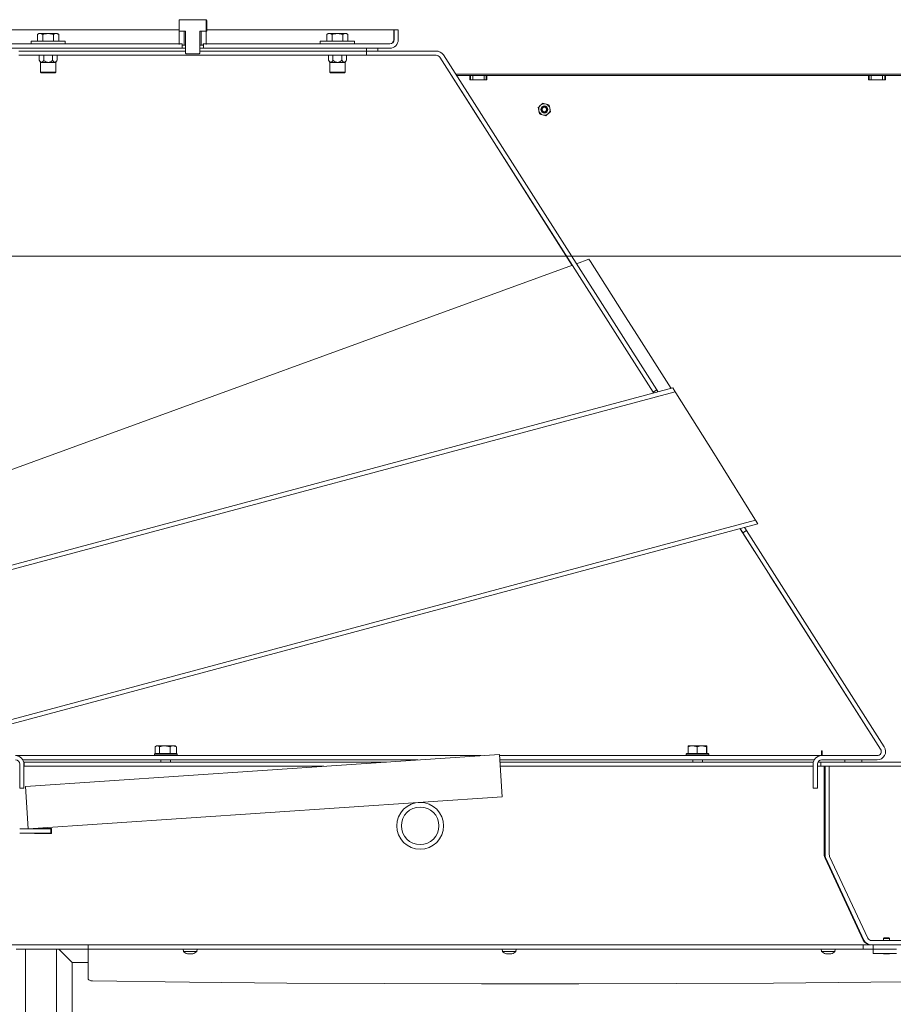
# Model space of a CAD drawing. Extents: x -3565 to 983, y -1045 to 2641.
# Drawn here: x 18 to 634, y 1801 to 2495 of the extents above; entities that cross this region are included whole.
import ezdxf

# ---------------------------------------------------------------- set-up
doc = ezdxf.new("R2010")
doc.units = 0
doc.header["$LTSCALE"] = 5
doc.layers.add('Bemaßungen(Brunner)', color=7, linetype='Continuous', lineweight=25)
doc.styles.add('Brunner 2014', font='arial.ttf', dxfattribs={"height": 35})
doc.dimstyles.new('Brunner 2014', dxfattribs={"dimscale": 5, "dimtxt": 35, "dimasz": 5, "dimexe": 3.175, "dimexo": 0, "dimgap": 0.762, "dimtad": 1, "dimdec": 0, "dimrnd": 1e-08, "dimtxsty": 'Brunner 2014', "dimcen": 0.09, "dimdle": 10, "dimclrd": 7, "dimclre": 7, "dimclrt": 7, "dimadec": 1, "dimazin": 2, "dimtfac": 0.666667, "dimtdec": 0, "dimtmove": 0, "dimatfit": 3, "dimldrblk": 'Filled-1', "dimfxl": 1, "dimtolj": 1, "dimlwd": 5, "dimlwe": 5, "dimarcsym": 0})

# ---------------------------------------------------------------- blocks, each defined once
blk = doc.blocks.new('*D126')
at = {"layer": 'Bemaßungen(Brunner)', "color": 7, "linetype": 'Continuous', "lineweight": 5, "transparency": 16777216}
for p, q in [((-40.91, 2328.8), (982.86, 2328.8)), ((966.99, 2303.8), (966.99, 1396.15)), ((786.06, 1371.15), (982.86, 1371.15))]:
    blk.add_line(p, q, dxfattribs=at)
at = {"layer": 'Bemaßungen(Brunner)', "color": 7, "lineweight": 5, "transparency": 16777216}
for points in [[(962.82, 2303.8), (971.15, 2303.8), (966.99, 2328.8)], [(962.82, 1396.15), (971.15, 1396.15), (966.99, 1371.15)]]:
    blk.add_solid(points, dxfattribs=at)
at = {"layer": 'Defpoints', "color": 0, "lineweight": 5, "transparency": 16777216}
for p in [(-40.91, 2328.8), (786.06, 1371.15), (966.99, 1371.15)]:
    blk.add_point(p, dxfattribs=at)
at = {"layer": 'Bemaßungen(Brunner)', "color": 1, "lineweight": 9, "transparency": 16777216, "insert": (945.31, 1844.27), "char_height": 35, "attachment_point": 5, "rotation": 90, "style": 'Brunner 2014'}
blk.add_mtext('\\A1;958', dxfattribs=at)
blk = doc.blocks.new('Filled-1')
at = {"color": 0}
for p, q in [((0, 0), (-1, 0.167)), ((-1, 0.167), (-1, -0.167)), ((-1, 0), (0, 0)), ((-1, -0.167), (0, 0))]:
    blk.add_line(p, q, dxfattribs=at)
at = {"color": 0, "flags": 128}
blk.add_lwpolyline([(-1, -0.167), (0, 0), (-1, 0.167), (-1, -0.167)], dxfattribs=at)
at = {"color": 0}
blk.add_solid([(-1, -0.167), (0, 0), (-1, 0.167), (-1, -0.167)], dxfattribs=at)

msp = doc.modelspace()

# ---------------------------------------------------------------- linework, layer by layer
at = {"color": 7, "linetype": 'Continuous', "lineweight": 9}
for p, q in [((130.56, 2495.5), (130.51, 2495.47)), ((130.51, 2495.47), (130.51, 2487.5)), ((149.56, 2495.5), (130.56, 2495.5)), ((149.6, 2495.47), (149.56, 2495.5)), ((149.6, 2487.5), (149.6, 2495.47)), ((150.03, 2494.65), (149.6, 2495.47)), ((150.03, 2487.5), (150.03, 2494.65)), ((-1.77, 2488.4), (130.51, 2488.4)), ((130.51, 2487.5), (134.96, 2487.5)), ((130.56, 2478.4), (130.56, 2487.5)), ((134.06, 2487.5), (130.56, 2487.5)), ((134.06, 2477.5), (134.06, 2487.5)), ((134.96, 2487.5), (134.96, 2472)), ((145.16, 2487.5), (149.6, 2487.5)), ((145.16, 2472), (145.16, 2487.5)), ((146.06, 2487.5), (146.06, 2477.5)), ((149.56, 2487.5), (146.06, 2487.5)), ((149.56, 2487.5), (149.56, 2478.4)), ((149.6, 2487.5), (150.03, 2487.5)), ((150.03, 2488.4), (281.88, 2488.4)), ((281.88, 2481.4), (281.88, 2488.4)), ((282.06, 2488.4), (282.06, 2481.4)), ((285.06, 2488.4), (282.06, 2488.4)), ((285.06, 2488.4), (285.06, 2481.4)), ((26.06, 2480.4), (26.06, 2478.4)), ((26.06, 2480.4), (38.06, 2480.4)), ((31.56, 2485.7), (30.55, 2485.11)), ((30.55, 2480.4), (30.55, 2485.11)), ((31.56, 2485.7), (32.43, 2485.7)), ((34.3, 2485.11), (32.43, 2485.7)), ((32.43, 2485.7), (38.06, 2485.7)), ((34.3, 2480.4), (34.3, 2485.11)), ((41.81, 2485.11), (38.06, 2485.7)), ((38.06, 2485.7), (43.69, 2485.7)), ((38.06, 2480.4), (50.06, 2480.4)), ((41.81, 2480.4), (41.81, 2485.11)), ((43.69, 2485.7), (44.56, 2485.7)), ((45.56, 2485.11), (44.56, 2485.7)), ((45.56, 2480.4), (45.56, 2485.11)), ((50.06, 2478.4), (50.06, 2480.4)), ((230.06, 2480.4), (230.06, 2478.4)), ((230.06, 2480.4), (242.06, 2480.4)), ((235.56, 2485.7), (234.55, 2485.11)), ((234.55, 2480.4), (234.55, 2485.11)), ((235.56, 2485.7), (236.43, 2485.7)), ((238.3, 2485.11), (236.43, 2485.7)), ((236.43, 2485.7), (242.06, 2485.7)), ((238.3, 2480.4), (238.3, 2485.11)), ((245.81, 2485.11), (242.06, 2485.7)), ((242.06, 2485.7), (247.69, 2485.7)), ((242.06, 2480.4), (254.06, 2480.4)), ((245.81, 2480.4), (245.81, 2485.11)), ((247.69, 2485.7), (248.56, 2485.7)), ((249.56, 2485.11), (248.56, 2485.7)), ((249.56, 2480.4), (249.56, 2485.11)), ((254.06, 2478.4), (254.06, 2480.4)), ((1.06, 2478.4), (132.56, 2478.4)), ((1.06, 2475.4), (132.56, 2475.4)), ((134.96, 2473.4), (17.56, 2473.4)), ((130.56, 2478.4), (132.66, 2478.4)), ((130.56, 2478.4), (130.56, 2478.1)), ((132.56, 2478.4), (132.56, 2475.4)), ((132.56, 2475.4), (134.96, 2475.4)), ((132.66, 2478.4), (132.66, 2477.5)), ((134.06, 2477.5), (132.66, 2477.5)), ((134.96, 2477.5), (134.06, 2477.5)), ((146.06, 2477.5), (145.16, 2477.5)), ((145.16, 2475.4), (147.56, 2475.4)), ((262.56, 2473.4), (145.16, 2473.4)), ((147.46, 2477.5), (146.06, 2477.5)), ((147.46, 2477.5), (147.46, 2478.4)), ((147.46, 2478.4), (149.56, 2478.4)), ((147.56, 2475.4), (147.56, 2478.4)), ((147.56, 2478.4), (279.06, 2478.4)), ((147.56, 2475.4), (279.06, 2475.4)), ((149.56, 2478.4), (149.56, 2478.1)), ((262.56, 2475.4), (262.56, 2473.4)), ((270.56, 2475.4), (262.56, 2475.4)), ((270.56, 2473.4), (262.56, 2473.4)), ((262.56, 2470.4), (262.56, 2473.4)), ((311.76, 2473.4), (262.56, 2473.4)), ((270.56, 2475.4), (270.56, 2473.4)), ((262.56, 2470.4), (17.56, 2470.4)), ((31.82, 2466.86), (31.82, 2470.4)), ((31.82, 2466.86), (32.66, 2465.4)), ((34.97, 2466.86), (34.97, 2470.4)), ((41.26, 2466.86), (41.26, 2470.4)), ((43.56, 2465.4), (44.41, 2466.86)), ((44.41, 2466.86), (44.41, 2470.4)), ((134.96, 2472), (135.46, 2471.5)), ((135.46, 2471.5), (144.66, 2471.5)), ((144.66, 2471.5), (145.16, 2472)), ((235.82, 2466.86), (235.82, 2470.4)), ((235.82, 2466.86), (236.66, 2465.4)), ((238.97, 2466.86), (238.97, 2470.4)), ((245.26, 2466.86), (245.26, 2470.4)), ((247.56, 2465.4), (248.41, 2466.86)), ((248.41, 2466.86), (248.41, 2470.4)), ((311.76, 2470.4), (262.56, 2470.4)), ((342.97, 2423.89), (314.23, 2469.01)), ((464.77, 2232.8), (314.3, 2469.01)), ((467.3, 2234.42), (316.83, 2470.62)), ((32.66, 2465.4), (32.66, 2458.4)), ((32.66, 2465.4), (33.39, 2465.4)), ((33.39, 2465.4), (38.11, 2465.4)), ((38.11, 2465.4), (42.83, 2465.4)), ((42.83, 2465.4), (43.56, 2465.4)), ((43.56, 2458.4), (43.56, 2465.4)), ((236.66, 2465.4), (236.66, 2458.4)), ((236.66, 2465.4), (237.39, 2465.4)), ((237.39, 2465.4), (242.11, 2465.4)), ((242.11, 2465.4), (246.83, 2465.4)), ((246.83, 2465.4), (247.56, 2465.4)), ((247.56, 2458.4), (247.56, 2465.4)), ((32.66, 2458.4), (33.16, 2457.9)), ((32.66, 2458.4), (43.56, 2458.4)), ((43.06, 2457.9), (33.16, 2457.9)), ((43.06, 2457.9), (43.56, 2458.4)), ((236.66, 2458.4), (237.16, 2457.9)), ((236.66, 2458.4), (247.56, 2458.4)), ((247.06, 2457.9), (237.16, 2457.9)), ((247.06, 2457.9), (247.56, 2458.4)), ((321.85, 2457.15), (321.79, 2457.15)), ((322.42, 2456.15), (322.49, 2456.15)), ((699.56, 2457.15), (325.41, 2457.15)), ((326.05, 2456.15), (335.56, 2456.15)), ((335.56, 2456.15), (336.06, 2456.15)), ((335.56, 2456.15), (335.56, 2453.15)), ((335.56, 2453.15), (347.56, 2453.15)), ((336.06, 2453.15), (336.06, 2456.15)), ((336.06, 2456.15), (337.56, 2456.15)), ((337.56, 2456.15), (337.56, 2453.15)), ((337.56, 2456.15), (345.56, 2456.15)), ((337.56, 2453.15), (345.56, 2453.15)), ((345.56, 2453.15), (345.56, 2456.15)), ((345.56, 2456.15), (347.06, 2456.15)), ((347.06, 2456.15), (347.06, 2453.15)), ((347.06, 2456.15), (347.56, 2456.15)), ((347.56, 2453.15), (347.56, 2456.15)), ((347.56, 2456.15), (616.56, 2456.15)), ((616.56, 2456.15), (617.06, 2456.15)), ((616.56, 2456.15), (616.56, 2453.15)), ((616.56, 2453.15), (628.56, 2453.15)), ((617.06, 2453.15), (617.06, 2456.15)), ((617.06, 2456.15), (618.56, 2456.15)), ((618.56, 2456.15), (618.56, 2453.15)), ((618.56, 2456.15), (626.56, 2456.15)), ((618.56, 2453.15), (626.56, 2453.15)), ((626.56, 2453.15), (626.56, 2456.15)), ((626.56, 2456.15), (628.06, 2456.15)), ((628.06, 2456.15), (628.06, 2453.15)), ((628.06, 2456.15), (628.56, 2456.15)), ((628.56, 2453.15), (628.56, 2456.15)), ((628.56, 2456.15), (644.06, 2456.15)), ((384.64, 2429.04), (384.15, 2431.3)), ((387.08, 2436.66), (389.28, 2435.95)), ((391.48, 2435.25), (391.97, 2432.99)), ((343.02, 2423.92), (342.97, 2423.89)), ((389.04, 2427.63), (386.84, 2428.34)), ((353.72, 2407.02), (353.77, 2407.05)), ((407.74, 2322.22), (353.72, 2407.02)), ((407.8, 2322.24), (-31.94, 2162.18)), ((419.5, 2326.5), (410.69, 2323.29)), ((420.47, 2324.98), (419.5, 2326.5)), ((446.93, 2283.44), (420.47, 2324.98)), ((451.6, 2276.11), (446.93, 2283.44)), ((477.51, 2235.45), (451.6, 2276.11)), ((-43.94, 2095.73), (478.68, 2235.77)), ((-43.94, 2092.63), (480.34, 2233.11)), ((467.3, 2234.42), (464.77, 2232.8)), ((465.19, 2232.14), (464.77, 2232.8)), ((467.3, 2234.42), (468.11, 2233.14)), ((468.23, 2232.97), (468.11, 2233.14)), ((478.68, 2235.77), (480.34, 2233.11)), ((480.34, 2233.11), (480.83, 2232.33)), ((480.83, 2232.33), (507.47, 2189.69)), ((507.47, 2189.69), (509.82, 2185.92)), ((509.82, 2185.92), (536.47, 2143.28)), ((536.95, 2142.51), (-43.94, 1986.85)), ((538.62, 2139.85), (-43.94, 1983.75)), ((536.47, 2143.28), (536.95, 2142.51)), ((536.95, 2142.51), (538.62, 2139.85)), ((536.4, 2120.26), (526.07, 2136.48)), ((527.24, 2134.75), (526.13, 2136.5)), ((528.03, 2133.5), (527.24, 2134.75)), ((528.03, 2133.5), (530.56, 2135.12)), ((625.19, 1981.01), (528.03, 2133.5)), ((529.77, 2136.36), (529.16, 2137.31)), ((529.77, 2136.36), (530.56, 2135.12)), ((627.72, 1982.62), (530.56, 2135.12)), ((536.45, 2120.3), (536.4, 2120.26)), ((547.15, 2103.4), (547.2, 2103.43)), ((625.12, 1981.01), (547.15, 2103.4)), ((113.61, 1978), (113.61, 1982.71)), ((114.58, 1983.3), (113.94, 1982.92)), ((114.58, 1983.3), (115.17, 1983.3)), ((115.17, 1983.3), (120.46, 1983.3)), ((116.72, 1978), (116.72, 1982.71)), ((124.19, 1982.71), (120.46, 1983.3)), ((120.46, 1983.3), (126.37, 1983.3)), ((124.19, 1978), (124.19, 1982.71)), ((128.55, 1982.71), (126.37, 1983.3)), ((126.37, 1983.3), (127.58, 1983.3)), ((128.22, 1982.92), (127.58, 1983.3)), ((128.2, 1982.87), (128.55, 1982.71)), ((128.55, 1978), (128.55, 1982.71)), ((489.5, 1978), (489.5, 1982.71)), ((489.58, 1983.3), (489.58, 1983.29)), ((489.58, 1983.3), (492.7, 1983.3)), ((495.91, 1982.71), (492.7, 1983.3)), ((492.7, 1983.3), (499.2, 1983.3)), ((495.91, 1978), (495.91, 1982.71)), ((502.49, 1982.71), (499.2, 1983.3)), ((499.2, 1983.3), (502.58, 1983.3)), ((502.49, 1978), (502.49, 1982.71)), ((502.58, 1983.29), (502.58, 1983.3)), ((502.67, 1978), (502.67, 1982.71)), ((583.56, 1979.7), (583.86, 1979.7)), ((583.56, 1979.4), (583.56, 1979.7)), ((583.56, 1979.4), (583.56, 1976.4)), ((583.86, 1979.7), (583.86, 1976.4)), ((343.16, 1976.4), (15.06, 1976.4)), ((298.88, 1973.4), (20.25, 1973.4)), ((356.29, 1977.28), (22.06, 1954.64)), ((113.58, 1978), (113.08, 1977.5)), ((113.08, 1977.5), (113.08, 1976.4)), ((129.08, 1977.5), (113.08, 1977.5)), ((113.58, 1978), (128.58, 1978)), ((116.72, 1978), (116.73, 1978)), ((116.72, 1978), (116.72, 1978)), ((117.68, 1973.4), (117.68, 1971.9)), ((124.18, 1978), (124.19, 1978)), ((124.19, 1978), (124.2, 1978)), ((124.48, 1971.9), (124.48, 1973.4)), ((128.54, 1978), (128.55, 1978)), ((129.08, 1977.5), (128.58, 1978)), ((129.08, 1976.4), (129.08, 1977.5)), ((356.29, 1977.28), (358.32, 1947.35)), ((583.56, 1976.4), (356.35, 1976.4)), ((578.4, 1973.4), (356.55, 1973.4)), ((488.58, 1978), (488.08, 1977.5)), ((488.08, 1977.5), (488.08, 1976.4)), ((504.08, 1977.5), (488.08, 1977.5)), ((488.58, 1978), (503.58, 1978)), ((489.5, 1978), (489.5, 1978)), ((492.68, 1973.4), (492.68, 1971.9)), ((495.9, 1978), (495.91, 1978)), ((495.91, 1978), (495.92, 1978)), ((499.48, 1971.9), (499.48, 1973.4)), ((502.48, 1978), (502.49, 1978)), ((502.49, 1978), (502.49, 1978)), ((504.08, 1977.5), (503.58, 1978)), ((504.08, 1976.4), (504.08, 1977.5)), ((583.56, 1976.4), (583.56, 1976.4)), ((583.59, 1976.4), (622.66, 1976.4)), ((583.59, 1973.4), (622.66, 1973.4)), ((600, 1973.4), (600, 1971.9)), ((612, 1973.4), (600, 1973.4)), ((612, 1973.4), (612, 1971.9)), ((18.06, 1953.4), (18.06, 1970.4)), ((21.11, 1971.9), (20.87, 1971.9)), ((21.06, 1953.4), (21.06, 1970.4)), ((21.11, 1968.9), (21.06, 1968.9)), ((21.11, 1971.9), (21.11, 1968.9)), ((276.74, 1971.9), (21.11, 1971.9)), ((232.45, 1968.9), (21.11, 1968.9)), ((577.78, 1971.9), (356.66, 1971.9)), ((577.59, 1968.9), (356.86, 1968.9)), ((577.59, 1970.4), (577.59, 1953.4)), ((580.59, 1970.4), (580.59, 1953.4)), ((582.91, 1968.9), (580.59, 1968.9)), ((582.91, 1971.9), (580.99, 1971.9)), ((582.91, 1968.9), (582.91, 1971.9)), ((582.95, 1971.9), (582.91, 1971.9)), ((582.95, 1968.9), (582.91, 1968.9)), ((582.95, 1971.9), (582.95, 1968.9)), ((640.95, 1971.9), (582.95, 1971.9)), ((640.95, 1968.9), (582.95, 1968.9)), ((585.41, 1968.9), (585.41, 1906.56)), ((588.95, 1968.9), (585.95, 1968.9)), ((585.95, 1906.56), (585.95, 1968.9)), ((588.95, 1906.56), (588.95, 1968.9)), ((612, 1971.9), (600, 1971.9)), ((18.06, 1953.4), (21.06, 1953.4)), ((24.08, 1924.71), (22.06, 1954.64)), ((577.59, 1953.4), (580.59, 1953.4)), ((358.32, 1947.35), (24.08, 1924.71)), ((37.06, 1924.71), (18.06, 1924.71)), ((40.56, 1924.9), (28.56, 1924.9)), ((28.56, 1924.9), (28.56, 1924.71)), ((37.06, 1924.71), (40.06, 1924.71)), ((40.06, 1924.71), (40.06, 1921.71)), ((40.56, 1921.6), (40.56, 1924.9)), ((37.06, 1921.71), (18.06, 1921.71)), ((28.56, 1921.71), (28.56, 1921.6)), ((28.56, 1921.6), (40.56, 1921.6)), ((40.06, 1921.71), (37.06, 1921.71)), ((585.97, 1904.02), (585.97, 1905.29)), ((586.25, 1904.7), (585.97, 1905.29)), ((612.88, 1846.36), (585.97, 1904.02)), ((613.42, 1846.36), (586.51, 1904.02)), ((616.14, 1847.63), (589.23, 1905.29)), ((612.88, 1846.36), (612.88, 1847.52)), ((627.75, 1847.9), (627.25, 1847.4)), ((627.25, 1847.4), (627.25, 1845.9)), ((627.25, 1847.4), (631.45, 1847.4)), ((627.75, 1847.9), (630.95, 1847.9)), ((631.45, 1847.4), (630.95, 1847.9)), ((631.45, 1845.9), (631.45, 1847.4)), ((122.02, 1842.9), (-14.85, 1842.9)), ((66.38, 1839.9), (66.38, 1842.9)), ((146.74, 1842.9), (122.02, 1842.9)), ((347.02, 1842.9), (146.74, 1842.9)), ((371.74, 1842.9), (347.02, 1842.9)), ((572.02, 1842.9), (371.74, 1842.9)), ((596.74, 1842.9), (572.02, 1842.9)), ((612.86, 1842.9), (596.74, 1842.9)), ((612.86, 1842.9), (612.86, 1839.9)), ((612.86, 1842.9), (618.46, 1842.9)), ((618.32, 1842.92), (618.32, 1842.9)), ((656.35, 1845.9), (618.86, 1845.9)), ((656.35, 1842.9), (618.86, 1842.9)), ((619.86, 1839.9), (619.86, 1842.9)), ((66.38, 1839.89), (15.52, 1839.89)), ((22.06, 1400.65), (22.06, 1839.89)), ((44.06, 1839.89), (44.06, 1412.6)), ((53, 1832.65), (45.76, 1839.89)), ((66.38, 1839.9), (69.38, 1839.9)), ((66.38, 1839.9), (66.38, 1838.51)), ((66.38, 1838.51), (66.38, 1828.55)), ((69.38, 1839.9), (118.25, 1839.9)), ((118.25, 1839.9), (120.94, 1839.9)), ((147.82, 1839.9), (120.94, 1839.9)), ((133.33, 1839.9), (133.47, 1838.26)), ((133.47, 1838.26), (142.99, 1838.26)), ((136.91, 1836.56), (136.91, 1836.56)), ((138.18, 1836.56), (138.18, 1836.56)), ((139.51, 1836.56), (139.51, 1836.56)), ((139.55, 1836.56), (139.55, 1836.56)), ((140.08, 1836.64), (139.98, 1836.62)), ((142.99, 1838.26), (143.13, 1839.9)), ((147.82, 1839.9), (150.5, 1839.9)), ((150.5, 1839.9), (343.25, 1839.9)), ((343.25, 1839.9), (345.94, 1839.9)), ((372.82, 1839.9), (345.94, 1839.9)), ((358.33, 1839.9), (358.47, 1838.26)), ((358.47, 1838.26), (367.99, 1838.26)), ((361.91, 1836.56), (361.91, 1836.56)), ((363.18, 1836.56), (363.18, 1836.56)), ((364.51, 1836.56), (364.51, 1836.56)), ((364.55, 1836.56), (364.55, 1836.56)), ((365.08, 1836.64), (364.98, 1836.62)), ((367.99, 1838.26), (368.13, 1839.9)), ((372.82, 1839.9), (375.5, 1839.9)), ((375.5, 1839.9), (568.25, 1839.9)), ((568.25, 1839.9), (570.94, 1839.9)), ((597.82, 1839.9), (570.94, 1839.9)), ((583.33, 1839.9), (583.47, 1838.26)), ((583.47, 1838.26), (592.99, 1838.26)), ((586.91, 1836.56), (586.91, 1836.56)), ((588.18, 1836.56), (588.18, 1836.56)), ((589.51, 1836.56), (589.51, 1836.56)), ((589.55, 1836.56), (589.55, 1836.56)), ((590.08, 1836.64), (589.98, 1836.62)), ((592.99, 1838.26), (593.13, 1839.9)), ((597.82, 1839.9), (600.5, 1839.9)), ((600.5, 1839.9), (612.86, 1839.9)), ((612.86, 1839.9), (618.46, 1839.9)), ((619.86, 1839.9), (618.46, 1839.9)), ((619.86, 1839.9), (619.86, 1836.9)), ((619.86, 1839.9), (636.27, 1839.9)), ((619.86, 1836.9), (636.27, 1836.9)), ((627.86, 1836.56), (627.86, 1836.56)), ((628.45, 1836.56), (628.45, 1836.56)), ((628.76, 1836.56), (628.76, 1836.56)), ((629.94, 1836.56), (629.94, 1836.56)), ((630.25, 1836.56), (630.25, 1836.56)), ((630.83, 1836.66), (630.83, 1836.57)), ((630.84, 1836.56), (630.84, 1836.56)), ((53, 1832.65), (55.06, 1830.6)), ((53, 1832.65), (55.06, 1830.6)), ((66.38, 1830.6), (55.06, 1830.6)), ((55.06, 1830.6), (55.06, 1423.6)), ((66.38, 1828.55), (66.38, 1825.82)), ((66.38, 1825.82), (66.38, 1822.09)), ((66.38, 1821.65), (66.38, 1822.09)), ((66.38, 1819.1), (66.38, 1821.65))]:
    msp.add_line(p, q, dxfattribs=at)
at = {"color": 7, "linetype": 'Continuous', "lineweight": 9, "flags": 128}
for points in [[(69.3, 1817.48), (68.73, 1817.52), (68.18, 1817.62), (67.67, 1817.77), (67.23, 1817.97), (66.87, 1818.21), (66.6, 1818.49), (66.44, 1818.79), (66.38, 1819.1)], [(69.3, 1817.48), (137.9, 1816.65), (206.5, 1816.03), (275.11, 1815.61), (343.73, 1815.4), (412.34, 1815.4), (480.95, 1815.61), (549.56, 1816.03), (618.16, 1816.65), (682.09, 1817.42)]]:
    msp.add_lwpolyline(points, dxfattribs=at)
at = {"color": 7, "linetype": 'Continuous', "lineweight": 9}
for centre, radius in [((388.06, 2432.15), 2.5), ((388.06, 2432.15), 2.1), ((388.06, 2432.15), 1.6), ((300.45, 1926.9), 16.5), ((300.45, 1926.9), 13.25)]:
    msp.add_circle(centre, radius, dxfattribs=at)
for centre, radius, start, end in [((279.06, 2481.4), 6, 270, 360), ((279.06, 2481.4), 3, 270, 360), ((311.76, 2467.4), 6, 32.5, 90), ((311.7, 2467.4), 3, 32.5, 90), ((311.76, 2467.4), 3, 32.5, 90), ((388.06, 2432.15), 4, 132.25127, 192.25127), ((388.06, 2432.15), 4, 192.25127, 252.25127), ((388.06, 2432.15), 4, 72.25127, 132.25127), ((388.06, 2432.15), 4, 12.25127, 72.25127), ((388.06, 2432.15), 4, 312.25127, 12.25127), ((388.06, 2432.15), 4, 252.25127, 312.25127), ((622.59, 1979.4), 3, 270, 32.5), ((622.66, 1979.4), 6, 270, 32.5), ((622.66, 1979.4), 3, 270, 32.5), ((15.06, 1970.4), 6, 0, 90), ((15.06, 1970.4), 3, 0, 90), ((583.59, 1970.4), 6, 90, 180), ((583.59, 1970.4), 3, 90, 180), ((591.41, 1906.56), 6, 180, 205.01689), ((591.95, 1906.56), 6, 180, 205.01689), ((591.95, 1906.56), 3, 180, 205.01689), ((618.86, 1848.9), 3, 205.01689, 270), ((618.32, 1848.9), 6, 205.01689, 270), ((618.86, 1848.9), 6, 205.01689, 270), ((138.23, 1843.4), 7, 227.19065, 254.07133), ((138.23, 1843.4), 7, 285.91467, 312.80935), ((363.23, 1843.4), 7, 227.19065, 254.07133), ((363.23, 1843.4), 7, 285.91467, 312.80935), ((588.23, 1843.4), 7, 227.19065, 254.07133), ((588.23, 1843.4), 7, 285.91467, 312.80935), ((629.35, 1843.4), 7, 248.21321, 257.25833), ((629.35, 1843.4), 7, 257.25833, 257.63408), ((629.35, 1843.4), 7, 282.71589, 291.78679)]:
    msp.add_arc(centre, radius, start, end, dxfattribs=at)
for centre, major_axis, ratio, start_param, end_param in [((279.06, 2481.4), (0, 3), 0.941074, 3.141593, 4.712389), ((279.06, 2481.4), (0, 6), 0.470537, 4.519556, 4.712389), ((591.41, 1906.56), (6, 0), 0.5, 3.141593, 3.57822)]:
    msp.add_ellipse(centre, major_axis=major_axis, ratio=ratio, start_param=start_param, end_param=end_param, dxfattribs=at)
for points, knots in [([(32.43, 2485.7), (32.38, 2485.69), (31.75, 2485.69), (31.13, 2485.39), (30.55, 2485.11)], [0, 0, 0, 0, 0.070215, 1, 1, 1, 1]), ([(38.06, 2485.7), (37.97, 2485.69), (36.7, 2485.69), (35.46, 2485.39), (34.3, 2485.11)], [0, 0, 0, 0, 0.0702148, 1, 1, 1, 1]), ([(43.69, 2485.7), (43.54, 2485.69), (42.9, 2485.66), (42.28, 2485.35), (41.81, 2485.11)], [0, 0, 0, 0, 0.235696, 1, 1, 1, 1]), ([(45.56, 2485.11), (45.43, 2485.19), (44.82, 2485.53), (44.18, 2485.62), (43.69, 2485.7)], [0, 0, 0, 0, 0.215894, 1, 1, 1, 1]), ([(236.43, 2485.7), (236.38, 2485.69), (235.75, 2485.69), (235.13, 2485.39), (234.55, 2485.11)], [0, 0, 0, 0, 0.0702148, 1, 1, 1, 1]), ([(242.06, 2485.7), (241.97, 2485.69), (240.7, 2485.69), (239.46, 2485.39), (238.3, 2485.11)], [0, 0, 0, 0, 0.070215, 1, 1, 1, 1]), ([(247.69, 2485.7), (247.54, 2485.69), (246.9, 2485.66), (246.28, 2485.35), (245.81, 2485.11)], [0, 0, 0, 0, 0.2356956, 1, 1, 1, 1]), ([(249.56, 2485.11), (249.43, 2485.19), (248.82, 2485.53), (248.18, 2485.62), (247.69, 2485.7)], [0, 0, 0, 0, 0.215894, 1, 1, 1, 1]), ([(31.82, 2466.86), (32.1, 2466.41), (32.53, 2465.73), (33.12, 2465.41), (33.35, 2465.4), (33.39, 2465.4)], [0, 0, 0, 0, 0.599199, 0.927963, 1, 1, 1, 1]), ([(33.39, 2465.4), (33.55, 2465.42), (33.95, 2465.5), (34.49, 2466.07), (34.83, 2466.62), (34.97, 2466.86)], [0, 0, 0, 0, 0.2591296, 0.686793, 1, 1, 1, 1]), ([(34.97, 2466.86), (35.24, 2466.63), (35.91, 2466.09), (36.97, 2465.51), (37.79, 2465.43), (38.11, 2465.4)], [0, 0, 0, 0, 0.300893, 0.727813, 1, 1, 1, 1]), ([(38.11, 2465.4), (38.16, 2465.4), (38.58, 2465.4), (39.58, 2465.64), (40.55, 2466.25), (41.13, 2466.74), (41.26, 2466.86)], [0, 0, 0, 0, 0.0407764, 0.3534773, 0.8521536, 1, 1, 1, 1]), ([(41.26, 2466.86), (41.54, 2466.41), (41.97, 2465.73), (42.56, 2465.41), (42.79, 2465.4), (42.83, 2465.4)], [0, 0, 0, 0, 0.599199, 0.927963, 1, 1, 1, 1]), ([(42.83, 2465.4), (42.99, 2465.42), (43.39, 2465.5), (43.93, 2466.07), (44.26, 2466.62), (44.41, 2466.86)], [0, 0, 0, 0, 0.25913, 0.686793, 1, 1, 1, 1]), ([(235.82, 2466.86), (236.1, 2466.41), (236.53, 2465.73), (237.12, 2465.41), (237.35, 2465.4), (237.39, 2465.4)], [0, 0, 0, 0, 0.5991987, 0.9279625, 1, 1, 1, 1]), ([(237.39, 2465.4), (237.55, 2465.42), (237.95, 2465.5), (238.49, 2466.07), (238.83, 2466.62), (238.97, 2466.86)], [0, 0, 0, 0, 0.2591296, 0.686793, 1, 1, 1, 1]), ([(238.97, 2466.86), (239.24, 2466.63), (239.91, 2466.09), (240.97, 2465.51), (241.79, 2465.43), (242.11, 2465.4)], [0, 0, 0, 0, 0.300893, 0.727813, 1, 1, 1, 1]), ([(242.11, 2465.4), (242.16, 2465.4), (242.58, 2465.4), (243.58, 2465.64), (244.55, 2466.25), (245.13, 2466.74), (245.26, 2466.86)], [0, 0, 0, 0, 0.0407764, 0.3534773, 0.8521536, 1, 1, 1, 1]), ([(245.26, 2466.86), (245.54, 2466.41), (245.97, 2465.73), (246.56, 2465.41), (246.79, 2465.4), (246.83, 2465.4)], [0, 0, 0, 0, 0.599199, 0.927963, 1, 1, 1, 1]), ([(246.83, 2465.4), (246.99, 2465.42), (247.39, 2465.5), (247.93, 2466.07), (248.26, 2466.62), (248.41, 2466.86)], [0, 0, 0, 0, 0.25913, 0.686793, 1, 1, 1, 1]), ([(383.66, 2433.55), (384.07, 2433.93), (384.64, 2434.44), (385.21, 2434.97), (385.37, 2435.11)], [0, 0, 0, 0, 0.735329, 1, 1, 1, 1]), ([(384.15, 2431.3), (384.14, 2431.35), (383.97, 2432.11), (383.81, 2432.86), (383.66, 2433.55)], [0, 0, 0, 0, 0.070185, 1, 1, 1, 1]), ([(385.37, 2435.11), (385.8, 2435.5), (386.38, 2436.02), (386.94, 2436.53), (387.08, 2436.66)], [0, 0, 0, 0, 0.747436, 1, 1, 1, 1]), ([(389.28, 2435.95), (389.33, 2435.94), (390.07, 2435.7), (390.8, 2435.47), (391.48, 2435.25)], [0, 0, 0, 0, 0.070185, 1, 1, 1, 1]), ([(392.46, 2430.74), (392.31, 2430.61), (391.76, 2430.1), (391.18, 2429.58), (390.75, 2429.18)], [0, 0, 0, 0, 0.252564, 1, 1, 1, 1]), ([(391.97, 2432.99), (391.98, 2432.94), (392.14, 2432.18), (392.3, 2431.43), (392.46, 2430.74)], [0, 0, 0, 0, 0.070185, 1, 1, 1, 1]), ([(386.84, 2428.34), (386.79, 2428.35), (386.04, 2428.59), (385.31, 2428.82), (384.64, 2429.04)], [0, 0, 0, 0, 0.070185, 1, 1, 1, 1]), ([(390.75, 2429.18), (390.59, 2429.05), (390.01, 2428.52), (389.45, 2428.01), (389.04, 2427.63)], [0, 0, 0, 0, 0.264672, 1, 1, 1, 1]), ([(115.17, 1983.3), (114.75, 1983.22), (114.23, 1983.13), (113.72, 1982.79), (113.61, 1982.71)], [0, 0, 0, 0, 0.7841057, 1, 1, 1, 1]), ([(116.72, 1982.71), (116.33, 1982.95), (115.82, 1983.26), (115.29, 1983.29), (115.17, 1983.3)], [0, 0, 0, 0, 0.7643044, 1, 1, 1, 1]), ([(120.46, 1983.3), (120.37, 1983.29), (119.11, 1983.29), (117.87, 1982.99), (116.72, 1982.71)], [0, 0, 0, 0, 0.0702148, 1, 1, 1, 1]), ([(126.37, 1983.3), (126.32, 1983.29), (125.58, 1983.29), (124.86, 1982.99), (124.19, 1982.71)], [0, 0, 0, 0, 0.0702148, 1, 1, 1, 1]), ([(492.7, 1983.3), (492.62, 1983.29), (491.54, 1983.29), (490.48, 1982.99), (489.5, 1982.71)], [0, 0, 0, 0, 0.070215, 1, 1, 1, 1]), ([(489.5, 1982.71), (489.52, 1982.95), (489.55, 1983.26), (489.58, 1983.29), (489.58, 1983.3)], [0, 0, 0, 0, 0.764304, 1, 1, 1, 1]), ([(499.2, 1983.3), (499.12, 1983.29), (498.01, 1983.29), (496.92, 1982.99), (495.91, 1982.71)], [0, 0, 0, 0, 0.070215, 1, 1, 1, 1]), ([(502.58, 1983.3), (502.57, 1983.29), (502.54, 1983.26), (502.51, 1982.95), (502.49, 1982.71)], [0, 0, 0, 0, 0.235696, 1, 1, 1, 1]), ([(502.67, 1982.71), (502.66, 1982.79), (502.63, 1983.13), (502.6, 1983.22), (502.58, 1983.3)], [0, 0, 0, 0, 0.215894, 1, 1, 1, 1]), ([(136.4, 1836.64), (136.38, 1836.65), (136.34, 1836.66), (136.31, 1836.66), (136.31, 1836.67), (136.31, 1836.67)], [0, 0, 0, 0, 0.336132, 0.673686, 1, 1, 1, 1]), ([(136.39, 1836.64), (136.53, 1836.61), (136.73, 1836.56), (136.87, 1836.56), (136.91, 1836.56)], [0, 0, 0, 0, 0.687999, 1, 1, 1, 1]), ([(136.91, 1836.56), (136.98, 1836.57), (137.09, 1836.58), (137.11, 1836.63), (137.12, 1836.64)], [0, 0, 0, 0, 0.687831, 1, 1, 1, 1]), ([(137.12, 1836.64), (137.12, 1836.65), (137.13, 1836.66), (137.17, 1836.66), (137.22, 1836.67), (137.28, 1836.66), (137.34, 1836.66), (137.38, 1836.65), (137.4, 1836.64)], [0, 0, 0, 0, 0.1735505, 0.347889, 0.5184341, 0.6858476, 0.8535271, 1, 1, 1, 1]), ([(137.4, 1836.64), (137.57, 1836.61), (137.83, 1836.56), (138.1, 1836.56), (138.18, 1836.56)], [0, 0, 0, 0, 0.687947, 1, 1, 1, 1]), ([(138.18, 1836.56), (138.37, 1836.57), (138.64, 1836.58), (138.88, 1836.63), (138.95, 1836.64)], [0, 0, 0, 0, 0.687829, 1, 1, 1, 1]), ([(138.95, 1836.64), (138.97, 1836.65), (139.02, 1836.66), (139.09, 1836.66), (139.15, 1836.67), (139.2, 1836.66), (139.23, 1836.66), (139.24, 1836.65), (139.25, 1836.64)], [0, 0, 0, 0, 0.173655, 0.347991, 0.518533, 0.685946, 0.853626, 1, 1, 1, 1]), ([(139.25, 1836.64), (139.28, 1836.61), (139.33, 1836.56), (139.46, 1836.56), (139.51, 1836.56)], [0, 0, 0, 0, 0.687973, 1, 1, 1, 1]), ([(139.51, 1836.56), (139.62, 1836.57), (139.78, 1836.58), (140, 1836.63), (140.07, 1836.64)], [0, 0, 0, 0, 0.687868, 1, 1, 1, 1]), ([(140.07, 1836.64), (140.08, 1836.65), (140.12, 1836.66), (140.15, 1836.66), (140.16, 1836.67), (140.15, 1836.66), (140.12, 1836.66), (140.09, 1836.65), (140.08, 1836.64)], [0, 0, 0, 0, 0.1736021, 0.347939, 0.5184828, 0.6858959, 0.8535759, 1, 1, 1, 1]), ([(361.4, 1836.64), (361.38, 1836.65), (361.34, 1836.66), (361.31, 1836.66), (361.31, 1836.67), (361.31, 1836.67)], [0, 0, 0, 0, 0.336132, 0.673686, 1, 1, 1, 1]), ([(361.39, 1836.64), (361.53, 1836.61), (361.73, 1836.56), (361.87, 1836.56), (361.91, 1836.56)], [0, 0, 0, 0, 0.6879986, 1, 1, 1, 1]), ([(361.91, 1836.56), (361.98, 1836.57), (362.09, 1836.58), (362.11, 1836.63), (362.12, 1836.64)], [0, 0, 0, 0, 0.687831, 1, 1, 1, 1]), ([(362.12, 1836.64), (362.12, 1836.65), (362.13, 1836.66), (362.17, 1836.66), (362.22, 1836.67), (362.28, 1836.66), (362.34, 1836.66), (362.38, 1836.65), (362.4, 1836.64)], [0, 0, 0, 0, 0.173551, 0.347889, 0.518434, 0.685848, 0.853527, 1, 1, 1, 1]), ([(362.4, 1836.64), (362.57, 1836.61), (362.83, 1836.56), (363.1, 1836.56), (363.18, 1836.56)], [0, 0, 0, 0, 0.687947, 1, 1, 1, 1]), ([(363.18, 1836.56), (363.37, 1836.57), (363.64, 1836.58), (363.88, 1836.63), (363.95, 1836.64)], [0, 0, 0, 0, 0.687829, 1, 1, 1, 1]), ([(363.95, 1836.64), (363.97, 1836.65), (364.02, 1836.66), (364.09, 1836.66), (364.15, 1836.67), (364.2, 1836.66), (364.23, 1836.66), (364.24, 1836.65), (364.25, 1836.64)], [0, 0, 0, 0, 0.173655, 0.347991, 0.518533, 0.685946, 0.853626, 1, 1, 1, 1]), ([(364.25, 1836.64), (364.28, 1836.61), (364.33, 1836.56), (364.46, 1836.56), (364.51, 1836.56)], [0, 0, 0, 0, 0.687973, 1, 1, 1, 1]), ([(364.51, 1836.56), (364.62, 1836.57), (364.78, 1836.58), (365, 1836.63), (365.07, 1836.64)], [0, 0, 0, 0, 0.687868, 1, 1, 1, 1]), ([(365.07, 1836.64), (365.08, 1836.65), (365.12, 1836.66), (365.15, 1836.66), (365.16, 1836.67), (365.15, 1836.66), (365.12, 1836.66), (365.09, 1836.65), (365.08, 1836.64)], [0, 0, 0, 0, 0.173602, 0.347939, 0.518483, 0.685896, 0.853576, 1, 1, 1, 1]), ([(586.4, 1836.64), (586.38, 1836.65), (586.34, 1836.66), (586.31, 1836.66), (586.31, 1836.67), (586.31, 1836.67)], [0, 0, 0, 0, 0.336132, 0.673686, 1, 1, 1, 1]), ([(586.39, 1836.64), (586.53, 1836.61), (586.73, 1836.56), (586.87, 1836.56), (586.91, 1836.56)], [0, 0, 0, 0, 0.687999, 1, 1, 1, 1]), ([(586.91, 1836.56), (586.98, 1836.57), (587.09, 1836.58), (587.11, 1836.63), (587.12, 1836.64)], [0, 0, 0, 0, 0.687831, 1, 1, 1, 1]), ([(587.12, 1836.64), (587.12, 1836.65), (587.13, 1836.66), (587.17, 1836.66), (587.22, 1836.67), (587.28, 1836.66), (587.34, 1836.66), (587.38, 1836.65), (587.4, 1836.64)], [0, 0, 0, 0, 0.1735505, 0.347889, 0.5184341, 0.6858476, 0.8535271, 1, 1, 1, 1]), ([(587.4, 1836.64), (587.57, 1836.61), (587.83, 1836.56), (588.1, 1836.56), (588.18, 1836.56)], [0, 0, 0, 0, 0.687947, 1, 1, 1, 1]), ([(588.18, 1836.56), (588.37, 1836.57), (588.64, 1836.58), (588.88, 1836.63), (588.95, 1836.64)], [0, 0, 0, 0, 0.687829, 1, 1, 1, 1]), ([(588.95, 1836.64), (588.97, 1836.65), (589.02, 1836.66), (589.09, 1836.66), (589.15, 1836.67), (589.2, 1836.66), (589.23, 1836.66), (589.24, 1836.65), (589.25, 1836.64)], [0, 0, 0, 0, 0.173655, 0.347991, 0.518533, 0.685946, 0.853626, 1, 1, 1, 1]), ([(589.25, 1836.64), (589.28, 1836.61), (589.33, 1836.56), (589.46, 1836.56), (589.51, 1836.56)], [0, 0, 0, 0, 0.687973, 1, 1, 1, 1]), ([(589.51, 1836.56), (589.62, 1836.57), (589.78, 1836.58), (590, 1836.63), (590.07, 1836.64)], [0, 0, 0, 0, 0.6878685, 1, 1, 1, 1]), ([(590.07, 1836.64), (590.08, 1836.65), (590.12, 1836.66), (590.15, 1836.66), (590.16, 1836.67), (590.15, 1836.66), (590.12, 1836.66), (590.09, 1836.65), (590.08, 1836.64)], [0, 0, 0, 0, 0.1736021, 0.347939, 0.5184828, 0.6858959, 0.8535759, 1, 1, 1, 1]), ([(627.59, 1836.64), (627.58, 1836.65), (627.56, 1836.66), (627.56, 1836.66), (627.58, 1836.67), (627.62, 1836.66), (627.67, 1836.66), (627.7, 1836.65), (627.72, 1836.64)], [0, 0, 0, 0, 0.173551, 0.347889, 0.518434, 0.685848, 0.853527, 1, 1, 1, 1]), ([(627.86, 1836.56), (627.82, 1836.57), (627.77, 1836.58), (627.64, 1836.63), (627.59, 1836.64)], [0, 0, 0, 0, 0.687831, 1, 1, 1, 1]), ([(627.72, 1836.64), (627.9, 1836.61), (628.16, 1836.56), (628.38, 1836.56), (628.45, 1836.56)], [0, 0, 0, 0, 0.687947, 1, 1, 1, 1]), ([(628.45, 1836.56), (628.59, 1836.57), (628.79, 1836.58), (628.93, 1836.63), (628.97, 1836.64)], [0, 0, 0, 0, 0.687829, 1, 1, 1, 1]), ([(628.97, 1836.64), (628.98, 1836.65), (629, 1836.66), (629.06, 1836.66), (629.13, 1836.67), (629.19, 1836.66), (629.25, 1836.66), (629.28, 1836.65), (629.29, 1836.64)], [0, 0, 0, 0, 0.173655, 0.347991, 0.518533, 0.685946, 0.853626, 1, 1, 1, 1]), ([(629.41, 1836.64), (629.28, 1836.61), (629.15, 1836.57), (628.98, 1836.57), (628.98, 1836.57)], [0, 0, 0, 0, 0.993816, 1, 1, 1, 1]), ([(629.29, 1836.64), (629.43, 1836.61), (629.62, 1836.56), (629.86, 1836.56), (629.94, 1836.56)], [0, 0, 0, 0, 0.6879732, 1, 1, 1, 1]), ([(629.94, 1836.56), (630.12, 1836.57), (630.38, 1836.58), (630.64, 1836.63), (630.72, 1836.64)], [0, 0, 0, 0, 0.687868, 1, 1, 1, 1]), ([(630.72, 1836.64), (630.75, 1836.65), (630.79, 1836.66), (630.85, 1836.66), (630.9, 1836.67), (630.93, 1836.66), (630.94, 1836.66), (630.93, 1836.65), (630.92, 1836.64)], [0, 0, 0, 0, 0.1736021, 0.347939, 0.5184828, 0.6858959, 0.8535759, 1, 1, 1, 1]), ([(630.92, 1836.64), (630.88, 1836.61), (630.81, 1836.56), (630.83, 1836.56), (630.84, 1836.56)], [0, 0, 0, 0, 0.687999, 1, 1, 1, 1])]:
    msp.add_open_spline(points, degree=3, knots=knots, dxfattribs=at)

# ---------------------------------------------------------------- dimensions: what is measured, and where the dimension line sits
at = {"layer": 'Bemaßungen(Brunner)', "lineweight": 9}
dim = msp.add_linear_dim(base=(966.99, 1371.15), p1=(-40.91, 2328.8), p2=(786.06, 1371.15), angle=90, dimstyle='Brunner 2014', override={"dimclrt": 1}, dxfattribs=at)
dim.commit()
dim.dimension.update_dxf_attribs({"geometry": '*D126', "text_midpoint": (966.99, 1844.27), "dimtype": 160})

doc.saveas('drawing.dxf')
